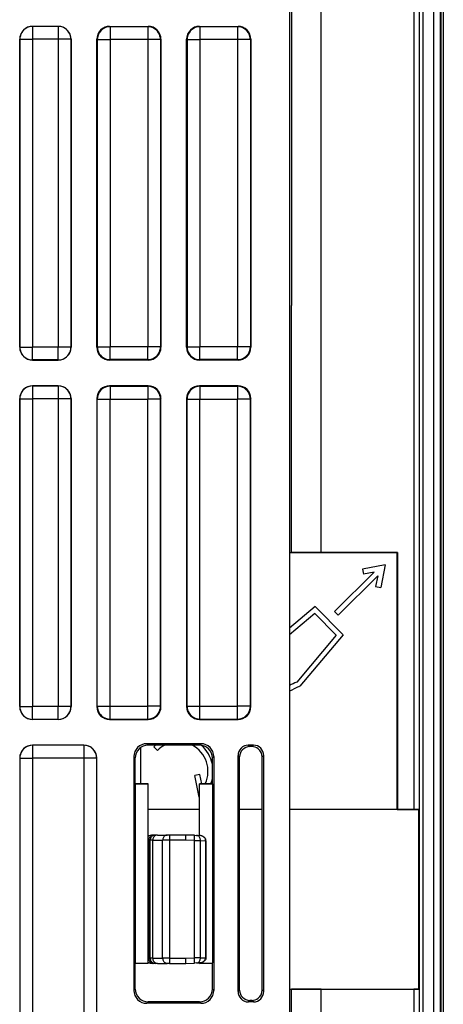
# Model space of a CAD drawing. Extents: x 0 to 420, y 0 to 297.
# Drawn here: x 379 to 395, y 90 to 128 of the extents above; entities that cross this region are included whole.
import ezdxf

# ---------------------------------------------------------------- set-up
doc = ezdxf.new("R2010")
doc.units = 0
doc.layers.get('0').update_dxf_attribs({"linetype": 'CONTINUOUS'})

msp = doc.modelspace()

# ---------------------------------------------------------------- linework, layer by layer
at = {"color": 7}
for p, q in [((395.232147, 150.75177), (395.232147, 78.369072)), ((395.332123, 150.75177), (395.332123, 78.369072)), ((395.224884, 78.700607), (395.224884, 150.420258)), ((394.403168, 78.851303), (394.403168, 150.269547)), ((394.542175, 78.851303), (394.542175, 150.269547)), ((394.963959, 79.071541), (394.963959, 150.049316)), ((389.34021, 147.562256), (389.34021, 81.558594)), ((389.421692, 131.559616), (389.421692, 117.189102)), ((390.578094, 107.567406), (390.578094, 131.555191)), ((394.187805, 131.555191), (394.187805, 97.565659)), ((394.387787, 131.551758), (394.387787, 97.569092)), ((380.34024, 128.060425), (379.340179, 128.060425)), ((379.340179, 128.060425), (379.344604, 128.05603)), ((379.344604, 128.05603), (379.344604, 127.556046)), ((380.335815, 128.05603), (379.344604, 128.05603)), ((380.34024, 128.060425), (380.335815, 128.05603)), ((380.335815, 128.05603), (380.335815, 127.556046)), ((382.340179, 128.060425), (383.84024, 128.060425)), ((382.340179, 128.060425), (382.357697, 128.042938)), ((382.357697, 128.042938), (382.357697, 127.542953)), ((383.822723, 128.042938), (382.357697, 128.042938)), ((383.84024, 128.060425), (383.822723, 128.042938)), ((383.822723, 128.042938), (383.822723, 127.542953)), ((385.840179, 128.060425), (387.34024, 128.060425)), ((385.840179, 128.060425), (385.857697, 128.042938)), ((385.857697, 128.042938), (385.857697, 127.542953)), ((387.322723, 128.042938), (385.857697, 128.042938)), ((387.34024, 128.060425), (387.322723, 128.042938)), ((387.322723, 128.042938), (387.322723, 127.542953)), ((378.84021, 115.56041), (378.84021, 127.56044)), ((378.84021, 127.56044), (378.844604, 127.556046)), ((378.844604, 127.556046), (378.844604, 115.564804)), ((378.844604, 127.556046), (379.344604, 127.556046)), ((379.344604, 127.556046), (379.344604, 115.564804)), ((380.335815, 127.556046), (379.344604, 127.556046)), ((380.335815, 127.556046), (380.335815, 115.564804)), ((380.835815, 127.556046), (380.335815, 127.556046)), ((380.84021, 127.56044), (380.835815, 127.556046)), ((380.835815, 127.556046), (380.835815, 115.564804)), ((380.84021, 127.56044), (380.84021, 115.56041)), ((381.84021, 115.56041), (381.84021, 127.56044)), ((381.84021, 127.56044), (381.857697, 127.542953)), ((381.857697, 127.542953), (381.857697, 115.577896)), ((381.857697, 127.542953), (382.357697, 127.542953)), ((382.357697, 127.542953), (382.357697, 115.577896)), ((383.822723, 127.542953), (382.357697, 127.542953)), ((383.822723, 127.542953), (383.822723, 115.577896)), ((384.322723, 127.542953), (383.822723, 127.542953)), ((384.34021, 127.56044), (384.322723, 127.542953)), ((384.322723, 127.542953), (384.322723, 115.577896)), ((384.34021, 127.56044), (384.34021, 115.56041)), ((385.34021, 115.56041), (385.34021, 127.56044)), ((385.34021, 127.56044), (385.357697, 127.542953)), ((385.357697, 127.542953), (385.357697, 115.577896)), ((385.357697, 127.542953), (385.857697, 127.542953)), ((385.857697, 127.542953), (385.857697, 115.577896)), ((387.322723, 127.542953), (385.857697, 127.542953)), ((387.322723, 127.542953), (387.322723, 115.577896)), ((387.822723, 127.542953), (387.322723, 127.542953)), ((387.84021, 127.56044), (387.822723, 127.542953)), ((387.822723, 127.542953), (387.822723, 115.577896)), ((387.84021, 127.56044), (387.84021, 115.56041)), ((389.421692, 117.060425), (389.421692, 117.189087)), ((389.421692, 112.060425), (389.421692, 117.060425)), ((378.84021, 115.56041), (378.844604, 115.564804)), ((378.844604, 115.564804), (379.344604, 115.564804)), ((380.335815, 115.564804), (379.344604, 115.564804)), ((379.344604, 115.064827), (379.344604, 115.564804)), ((380.335815, 115.064827), (380.335815, 115.564804)), ((380.835815, 115.564804), (380.335815, 115.564804)), ((380.84021, 115.56041), (380.835815, 115.564804)), ((381.84021, 115.56041), (381.857697, 115.577896)), ((381.857697, 115.577896), (382.357697, 115.577896)), ((382.357697, 115.077911), (382.357697, 115.577896)), ((383.822723, 115.577896), (382.357697, 115.577896)), ((383.822723, 115.077911), (383.822723, 115.577896)), ((384.322723, 115.577896), (383.822723, 115.577896)), ((384.34021, 115.56041), (384.322723, 115.577896)), ((385.34021, 115.56041), (385.357697, 115.577896)), ((385.357697, 115.577896), (385.857697, 115.577896)), ((385.857697, 115.077911), (385.857697, 115.577896)), ((387.322723, 115.577896), (385.857697, 115.577896)), ((387.322723, 115.077911), (387.322723, 115.577896)), ((387.822723, 115.577896), (387.322723, 115.577896)), ((387.84021, 115.56041), (387.822723, 115.577896)), ((379.340179, 115.060425), (379.344604, 115.064827)), ((380.335815, 115.064827), (379.344604, 115.064827)), ((380.34024, 115.060425), (380.335815, 115.064827)), ((382.340179, 115.060425), (382.357697, 115.077911)), ((383.822723, 115.077911), (382.357697, 115.077911)), ((383.84024, 115.060425), (383.822723, 115.077911)), ((385.840179, 115.060425), (385.857697, 115.077911)), ((387.322723, 115.077911), (385.857697, 115.077911)), ((387.34024, 115.060425), (387.322723, 115.077911)), ((379.340179, 115.060425), (380.34024, 115.060425)), ((383.84024, 115.060425), (382.340179, 115.060425)), ((387.34024, 115.060425), (385.840179, 115.060425)), ((379.340179, 114.060425), (380.34024, 114.060425)), ((379.340179, 114.060425), (379.344604, 114.056023)), ((380.335815, 114.056023), (379.344604, 114.056023)), ((379.344604, 114.056023), (379.344604, 113.556046)), ((380.34024, 114.060425), (380.335815, 114.056023)), ((380.335815, 114.056023), (380.335815, 113.556046)), ((383.84024, 114.060425), (382.340179, 114.060425)), ((382.340179, 114.060425), (382.357697, 114.042938)), ((382.357697, 114.042938), (383.822723, 114.042938)), ((382.357697, 114.042938), (382.357697, 113.542953)), ((383.84024, 114.060425), (383.822723, 114.042938)), ((383.822723, 114.042938), (383.822723, 113.542953)), ((387.34024, 114.060425), (385.840179, 114.060425)), ((385.840179, 114.060425), (385.857697, 114.042938)), ((385.857697, 114.042938), (387.322723, 114.042938)), ((385.857697, 114.042938), (385.857697, 113.542953)), ((387.34024, 114.060425), (387.322723, 114.042938)), ((387.322723, 114.042938), (387.322723, 113.542953)), ((378.84021, 101.56041), (378.84021, 113.56044)), ((378.84021, 113.56044), (378.844604, 113.556046)), ((378.844604, 113.556046), (379.344604, 113.556046)), ((378.844604, 113.556046), (378.844604, 101.564804)), ((380.335815, 113.556046), (379.344604, 113.556046)), ((379.344604, 113.556046), (379.344604, 101.564804)), ((380.835815, 113.556046), (380.335815, 113.556046)), ((380.335815, 113.556046), (380.335815, 101.564804)), ((380.84021, 113.56044), (380.835815, 113.556046)), ((380.835815, 113.556046), (380.835815, 101.564804)), ((380.84021, 113.56044), (380.84021, 101.56041)), ((381.84021, 113.56044), (381.84021, 101.56041)), ((381.84021, 113.56044), (381.857697, 113.542953)), ((381.857697, 113.542953), (382.357697, 113.542953)), ((381.857697, 101.577896), (381.857697, 113.542953)), ((382.357697, 113.542953), (383.822723, 113.542953)), ((382.357697, 101.577896), (382.357697, 113.542953)), ((384.322723, 113.542953), (383.822723, 113.542953)), ((383.822723, 101.577896), (383.822723, 113.542953)), ((384.34021, 113.56044), (384.322723, 113.542953)), ((384.322723, 101.577896), (384.322723, 113.542953)), ((384.34021, 101.56041), (384.34021, 113.56044)), ((385.34021, 113.56044), (385.34021, 101.56041)), ((385.34021, 113.56044), (385.357697, 113.542953)), ((385.357697, 113.542953), (385.857697, 113.542953)), ((385.357697, 101.577896), (385.357697, 113.542953)), ((385.857697, 113.542953), (387.322723, 113.542953)), ((385.857697, 101.577896), (385.857697, 113.542953)), ((387.822723, 113.542953), (387.322723, 113.542953)), ((387.322723, 101.577896), (387.322723, 113.542953)), ((387.84021, 113.56044), (387.822723, 113.542953)), ((387.822723, 101.577896), (387.822723, 113.542953)), ((387.84021, 101.56041), (387.84021, 113.56044)), ((389.421692, 111.931747), (389.421692, 112.060425)), ((389.421692, 107.562981), (389.421692, 111.931747)), ((389.34021, 107.560425), (393.540222, 107.560425)), ((389.341156, 107.562698), (389.421692, 107.562981)), ((390.578094, 107.567406), (389.421692, 107.562981)), ((393.54718, 107.567406), (390.578094, 107.567406)), ((393.54718, 107.567406), (393.540222, 107.560425)), ((393.540222, 97.560425), (393.540222, 107.560425)), ((393.54718, 107.567406), (393.54718, 97.565659)), ((393.06665, 107.086876), (392.184906, 106.915482)), ((393.06665, 107.086876), (392.895264, 106.205124)), ((391.101746, 105.263367), (392.638214, 106.79985)), ((391.243164, 105.121948), (392.779633, 106.658432)), ((392.184906, 106.915482), (392.223083, 106.719154)), ((392.638214, 106.79985), (392.223083, 106.719154)), ((392.779633, 106.658432), (392.698944, 106.243286)), ((392.698944, 106.243286), (392.895264, 106.205124)), ((390.343079, 105.456345), (389.34021, 104.614853)), ((390.331238, 105.185333), (389.34021, 104.353767)), ((390.331238, 105.185333), (391.165131, 104.351456)), ((390.343079, 105.456345), (391.436127, 104.363281)), ((391.101746, 105.263367), (391.243164, 105.121948)), ((391.165131, 104.351456), (389.62619, 102.517441)), ((391.436127, 104.363281), (389.748779, 102.352364)), ((389.726807, 102.342987), (389.748779, 102.352364)), ((378.84021, 101.56041), (378.844604, 101.564804)), ((378.844604, 101.564804), (379.344604, 101.564804)), ((380.335815, 101.564804), (379.344604, 101.564804)), ((379.344604, 101.064827), (379.344604, 101.564804)), ((380.835815, 101.564804), (380.335815, 101.564804)), ((380.335815, 101.064827), (380.335815, 101.564804)), ((380.84021, 101.56041), (380.835815, 101.564804)), ((381.84021, 101.56041), (381.857697, 101.577896)), ((381.857697, 101.577896), (382.357697, 101.577896)), ((382.357697, 101.577896), (383.822723, 101.577896)), ((382.357697, 101.077911), (382.357697, 101.577896)), ((384.322723, 101.577896), (383.822723, 101.577896)), ((383.822723, 101.077911), (383.822723, 101.577896)), ((384.34021, 101.56041), (384.322723, 101.577896)), ((385.34021, 101.56041), (385.357697, 101.577896)), ((385.357697, 101.577896), (385.857697, 101.577896)), ((385.857697, 101.577896), (387.322723, 101.577896)), ((385.857697, 101.077911), (385.857697, 101.577896)), ((387.822723, 101.577896), (387.322723, 101.577896)), ((387.322723, 101.077911), (387.322723, 101.577896)), ((387.84021, 101.56041), (387.822723, 101.577896)), ((379.340179, 101.060425), (379.344604, 101.064827)), ((380.34024, 101.060425), (379.340179, 101.060425)), ((380.335815, 101.064827), (379.344604, 101.064827)), ((380.34024, 101.060425), (380.335815, 101.064827)), ((382.340179, 101.060425), (382.357697, 101.077911)), ((382.340179, 101.060425), (383.84024, 101.060425)), ((382.357697, 101.077911), (383.822723, 101.077911)), ((383.84024, 101.060425), (383.822723, 101.077911)), ((385.840179, 101.060425), (385.857697, 101.077911)), ((385.840179, 101.060425), (387.34024, 101.060425)), ((385.857697, 101.077911), (387.322723, 101.077911)), ((387.34024, 101.060425), (387.322723, 101.077911)), ((383.784271, 100.11628), (383.840149, 100.060425)), ((385.896149, 100.11628), (383.784271, 100.11628)), ((385.840271, 100.060425), (385.896149, 100.11628)), ((381.34024, 100.060425), (379.340179, 100.060425)), ((379.340179, 100.060425), (379.344604, 100.056023)), ((381.335815, 100.056023), (379.344604, 100.056023)), ((379.344604, 100.056023), (379.344604, 99.556046)), ((381.34024, 100.060425), (381.335815, 100.056023)), ((381.335815, 100.056023), (381.335815, 99.556046)), ((383.538452, 99.959167), (383.538452, 98.560425)), ((383.540222, 99.96048), (383.540222, 98.560425)), ((385.840271, 100.060425), (383.840149, 100.060425)), ((384.06601, 99.995422), (384.207428, 99.854004)), ((387.940277, 100.060425), (387.740143, 100.060425)), ((387.740143, 100.060425), (387.798584, 100.001999)), ((387.882202, 100.00235), (387.798584, 100.001999)), ((387.940277, 100.060425), (387.882202, 100.00235)), ((378.84021, 99.56044), (378.84021, 88.56041)), ((378.84021, 99.56044), (378.844604, 99.556046)), ((378.844604, 99.556046), (379.344604, 99.556046)), ((378.844604, 99.556046), (378.844604, 88.564804)), ((381.335815, 99.556046), (379.344604, 99.556046)), ((379.344604, 99.556046), (379.344604, 88.564804)), ((381.835815, 99.556046), (381.335815, 99.556046)), ((381.335815, 99.556046), (381.335815, 88.564804)), ((381.84021, 99.56044), (381.835815, 99.556046)), ((381.835815, 99.556046), (381.835815, 88.564804)), ((381.84021, 88.56041), (381.84021, 99.56044)), ((383.284363, 99.616356), (383.34021, 99.560501)), ((383.284363, 99.616356), (383.284363, 90.504494)), ((383.34021, 98.560425), (383.34021, 99.560501)), ((386.34021, 99.560501), (386.396057, 99.616356)), ((386.34021, 98.560425), (386.34021, 99.560501)), ((386.396057, 99.616356), (386.396057, 90.504494)), ((387.34021, 90.460365), (387.34021, 99.660484)), ((387.34021, 99.660484), (387.40033, 99.600372)), ((387.40033, 90.520477), (387.40033, 99.600372)), ((388.34021, 99.660484), (388.283997, 99.604263)), ((388.283997, 90.516586), (388.283997, 99.604263)), ((388.34021, 90.460365), (388.34021, 99.660484)), ((385.859558, 98.912247), (385.663239, 98.874084)), ((385.825409, 98.039703), (385.663239, 98.874084)), ((385.927948, 98.560425), (385.859558, 98.912247)), ((383.34021, 98.560425), (383.334961, 98.544701)), ((383.334961, 98.544701), (383.84021, 98.555183)), ((383.334961, 98.544701), (383.334961, 91.576149)), ((383.84021, 98.560425), (383.34021, 98.560425)), ((383.84021, 98.560425), (383.84021, 98.555183)), ((383.84021, 91.565666), (383.84021, 98.555183)), ((386.34021, 98.560425), (385.84021, 98.560425)), ((385.84021, 96.541794), (385.84021, 98.560425)), ((385.84021, 98.560425), (386.347198, 98.539459)), ((386.34021, 98.560425), (386.347198, 98.539459)), ((386.347198, 98.539459), (386.347198, 91.58139)), ((385.825409, 98.039703), (385.84021, 98.04258)), ((385.84021, 97.560425), (383.84021, 97.560425)), ((385.84021, 97.558678), (383.84021, 97.558678)), ((388.283997, 97.560425), (387.40033, 97.560425)), ((388.283997, 97.558678), (387.40033, 97.558678)), ((393.540222, 97.560425), (389.34021, 97.560425)), ((393.541962, 97.558678), (389.34021, 97.558678)), ((393.541962, 97.558678), (393.540222, 97.560425)), ((393.54718, 97.565659), (393.541962, 97.560425)), ((393.541962, 97.558678), (393.541962, 97.560425)), ((393.541962, 97.560425), (394.37912, 97.560425)), ((393.54718, 97.565659), (394.187805, 97.565659)), ((394.387787, 97.569092), (394.37912, 97.560425)), ((394.37912, 90.560425), (394.37912, 97.560425)), ((383.865265, 96.360428), (383.841003, 96.360428)), ((383.865265, 91.760422), (383.865265, 96.360428)), ((383.865265, 96.360428), (383.919098, 96.360428)), ((384.021423, 96.360428), (383.919098, 96.360428)), ((383.919098, 91.760422), (383.919098, 96.360428)), ((384.065186, 96.560425), (384.011719, 96.560425)), ((384.021423, 96.360428), (384.406158, 96.360428)), ((384.021423, 91.760422), (384.021423, 96.360428)), ((384.065186, 96.560425), (384.119019, 96.560425)), ((384.200897, 96.560425), (384.119019, 96.560425)), ((384.200897, 96.560425), (384.585632, 96.560425)), ((384.680603, 96.360428), (384.406158, 96.360428)), ((384.406158, 91.760422), (384.406158, 96.360428)), ((384.677124, 96.560425), (384.585632, 96.560425)), ((385.3078, 96.560425), (384.677124, 96.560425)), ((385.3078, 96.360428), (384.680603, 96.360428)), ((384.680603, 91.760422), (384.680603, 96.360428)), ((385.643829, 96.548691), (385.3078, 96.560425)), ((385.64035, 96.348816), (385.3078, 96.360428)), ((385.64035, 96.348816), (385.878113, 96.346046)), ((385.64035, 91.772034), (385.64035, 96.348816)), ((385.643829, 96.548691), (385.723083, 96.545921)), ((385.723083, 96.545921), (385.835297, 96.542007)), ((385.878113, 96.346046), (386.080719, 96.338974)), ((385.878113, 91.774803), (385.878113, 96.346046)), ((386.089752, 96.339188), (386.080719, 96.338974)), ((386.080719, 96.338539), (386.080719, 96.337791)), ((386.080719, 91.783165), (386.080719, 96.337685)), ((386.080994, 96.337685), (386.089783, 96.337685)), ((386.09021, 96.337685), (386.09021, 91.783165)), ((383.865265, 91.760422), (383.841003, 91.760422)), ((383.919098, 91.760422), (383.865265, 91.760422)), ((384.021423, 91.760422), (383.919098, 91.760422)), ((384.021423, 91.760422), (384.406158, 91.760422)), ((384.680603, 91.760422), (384.406158, 91.760422)), ((384.680603, 91.760422), (385.3078, 91.760422)), ((385.3078, 91.760422), (385.64035, 91.772034)), ((385.878113, 91.774803), (385.64035, 91.772034)), ((385.878113, 91.774803), (386.080719, 91.781876)), ((386.080719, 91.783165), (386.09021, 91.783165)), ((386.080719, 91.78231), (386.080719, 91.783058)), ((386.080719, 91.781876), (386.090118, 91.781647)), ((383.34021, 91.560425), (383.334961, 91.576149)), ((383.334961, 91.576149), (383.84021, 91.565666)), ((383.34021, 90.560349), (383.34021, 91.560425)), ((383.84021, 91.560425), (383.34021, 91.560425)), ((383.84021, 91.560425), (383.84021, 91.565666)), ((384.065186, 91.560425), (384.011719, 91.560425)), ((384.119019, 91.560425), (384.065186, 91.560425)), ((384.200897, 91.560425), (384.119019, 91.560425)), ((384.200897, 91.560425), (384.585632, 91.560425)), ((384.677124, 91.560425), (384.585632, 91.560425)), ((384.677124, 91.560425), (385.3078, 91.560425)), ((385.3078, 91.560425), (385.643829, 91.572159)), ((385.723083, 91.574928), (385.643829, 91.572159)), ((385.723083, 91.574928), (385.835297, 91.578842)), ((385.84021, 91.560425), (385.84021, 91.582397)), ((385.84021, 91.560425), (386.347198, 91.58139)), ((386.34021, 91.560425), (385.84021, 91.560425)), ((386.34021, 91.560425), (386.347198, 91.58139)), ((386.34021, 90.560349), (386.34021, 91.560425)), ((383.284363, 90.504494), (383.34021, 90.560349)), ((386.34021, 90.560349), (386.396057, 90.504494)), ((387.34021, 90.460365), (387.40033, 90.520477)), ((388.34021, 90.460365), (388.283997, 90.516586)), ((389.34021, 90.560425), (394.37912, 90.560425)), ((389.341156, 90.559891), (389.421692, 90.559616)), ((390.578094, 90.555191), (389.421692, 90.559616)), ((389.421692, 82.516632), (389.421692, 90.559616)), ((390.578094, 90.555191), (394.187805, 90.555191)), ((390.578094, 80.986), (390.578094, 90.555191)), ((394.187805, 90.555191), (394.187805, 78.860489)), ((394.387787, 90.551758), (394.37912, 90.560425)), ((394.387787, 90.551758), (394.387787, 78.860489)), ((383.784271, 90.00457), (383.840149, 90.060425)), ((385.896149, 90.00457), (383.784271, 90.00457)), ((385.840271, 90.060425), (383.840149, 90.060425)), ((385.840271, 90.060425), (385.896149, 90.00457)), ((387.740143, 90.060425), (387.798584, 90.118851)), ((387.940277, 90.060425), (387.740143, 90.060425)), ((387.882202, 90.1185), (387.798584, 90.118851)), ((387.940277, 90.060425), (387.882202, 90.1185))]:
    msp.add_line(p, q, dxfattribs=at)
for points in [[(379.344604, 128.05603), (379.273438, 128.050934), (379.203735, 128.035767), (379.136902, 128.010834), (379.074341, 127.976654), (379.017212, 127.933899), (378.966797, 127.883453), (378.924011, 127.826355), (378.889832, 127.763733), (378.864868, 127.696899), (378.849731, 127.627197), (378.844604, 127.556046)], [(380.835815, 127.556046), (380.830688, 127.627197), (380.815552, 127.696899), (380.790588, 127.763733), (380.756409, 127.826355), (380.713623, 127.883453), (380.663208, 127.933899), (380.606079, 127.976654), (380.543518, 128.010834), (380.476685, 128.035767), (380.406982, 128.050934), (380.335815, 128.05603)], [(382.357666, 128.042938), (382.28656, 128.037842), (382.216797, 128.022675), (382.150024, 127.997742), (382.087402, 127.963562), (382.030273, 127.920807), (381.979858, 127.870361), (381.937134, 127.813263), (381.902954, 127.750641), (381.877991, 127.683807), (381.862793, 127.614105), (381.857727, 127.542953)], [(384.322693, 127.542953), (384.317627, 127.614105), (384.302429, 127.683807), (384.277466, 127.750641), (384.243286, 127.813263), (384.200562, 127.870361), (384.150146, 127.920807), (384.093018, 127.963562), (384.030396, 127.997742), (383.963623, 128.022675), (383.89386, 128.037842), (383.822754, 128.042938)], [(385.857666, 128.042938), (385.78656, 128.037842), (385.716797, 128.022675), (385.650024, 127.997742), (385.587402, 127.963562), (385.530273, 127.920807), (385.479858, 127.870361), (385.437134, 127.813263), (385.402954, 127.750641), (385.377991, 127.683807), (385.362793, 127.614105), (385.357727, 127.542953)], [(387.822693, 127.542953), (387.817627, 127.614105), (387.802429, 127.683807), (387.777466, 127.750641), (387.743286, 127.813263), (387.700562, 127.870361), (387.650146, 127.920807), (387.593018, 127.963562), (387.530396, 127.997742), (387.463623, 128.022675), (387.39386, 128.037842), (387.322754, 128.042938)], [(378.844604, 115.564804), (378.849731, 115.493652), (378.864868, 115.42395), (378.889832, 115.357117), (378.924011, 115.294495), (378.966797, 115.237396), (379.017212, 115.186951), (379.074341, 115.144196), (379.136902, 115.110016), (379.203735, 115.085083), (379.273438, 115.069916), (379.344604, 115.064819)], [(380.335815, 115.064819), (380.406982, 115.069916), (380.476685, 115.085083), (380.543518, 115.110016), (380.606079, 115.144196), (380.663208, 115.186951), (380.713623, 115.237396), (380.756409, 115.294495), (380.790588, 115.357117), (380.815552, 115.42395), (380.830688, 115.493652), (380.835815, 115.564804)], [(381.857727, 115.577896), (381.862793, 115.506744), (381.877991, 115.437042), (381.902954, 115.370209), (381.937134, 115.307587), (381.979858, 115.250488), (382.030273, 115.200043), (382.087402, 115.157288), (382.150024, 115.123108), (382.216797, 115.098175), (382.28656, 115.083008), (382.357666, 115.077911)], [(383.822754, 115.077911), (383.89386, 115.083008), (383.963623, 115.098175), (384.030396, 115.123108), (384.093018, 115.157288), (384.150146, 115.200043), (384.200562, 115.250488), (384.243286, 115.307587), (384.277466, 115.370209), (384.302429, 115.437042), (384.317627, 115.506744), (384.322693, 115.577896)], [(385.357727, 115.577896), (385.362793, 115.506744), (385.377991, 115.437042), (385.402954, 115.370209), (385.437134, 115.307587), (385.479858, 115.250488), (385.530273, 115.200043), (385.587402, 115.157288), (385.650024, 115.123108), (385.716797, 115.098175), (385.78656, 115.083008), (385.857666, 115.077911)], [(387.322754, 115.077911), (387.39386, 115.083008), (387.463623, 115.098175), (387.530396, 115.123108), (387.593018, 115.157288), (387.650146, 115.200043), (387.700562, 115.250488), (387.743286, 115.307587), (387.777466, 115.370209), (387.802429, 115.437042), (387.817627, 115.506744), (387.822693, 115.577896)], [(379.344604, 114.05603), (379.273438, 114.050934), (379.203735, 114.035767), (379.136902, 114.010834), (379.074341, 113.976654), (379.017212, 113.933899), (378.966797, 113.883453), (378.924011, 113.826355), (378.889832, 113.763733), (378.864868, 113.696899), (378.849731, 113.627197), (378.844604, 113.556046)], [(380.835815, 113.556046), (380.830688, 113.627197), (380.815552, 113.696899), (380.790588, 113.763733), (380.756409, 113.826355), (380.713623, 113.883453), (380.663208, 113.933899), (380.606079, 113.976654), (380.543518, 114.010834), (380.476685, 114.035767), (380.406982, 114.050934), (380.335815, 114.05603)], [(382.357666, 114.042938), (382.28656, 114.037842), (382.216797, 114.022675), (382.150024, 113.997742), (382.087402, 113.963562), (382.030273, 113.920807), (381.979858, 113.870361), (381.937134, 113.813263), (381.902954, 113.750641), (381.877991, 113.683807), (381.862793, 113.614105), (381.857727, 113.542953)], [(384.322693, 113.542953), (384.317627, 113.614105), (384.302429, 113.683807), (384.277466, 113.750641), (384.243286, 113.813263), (384.200562, 113.870361), (384.150146, 113.920807), (384.093018, 113.963562), (384.030396, 113.997742), (383.963623, 114.022675), (383.89386, 114.037842), (383.822754, 114.042938)], [(385.857666, 114.042938), (385.78656, 114.037842), (385.716797, 114.022675), (385.650024, 113.997742), (385.587402, 113.963562), (385.530273, 113.920807), (385.479858, 113.870361), (385.437134, 113.813263), (385.402954, 113.750641), (385.377991, 113.683807), (385.362793, 113.614105), (385.357727, 113.542953)], [(387.822693, 113.542953), (387.817627, 113.614105), (387.802429, 113.683807), (387.777466, 113.750641), (387.743286, 113.813263), (387.700562, 113.870361), (387.650146, 113.920807), (387.593018, 113.963562), (387.530396, 113.997742), (387.463623, 114.022675), (387.39386, 114.037842), (387.322754, 114.042938)], [(378.844604, 101.564804), (378.849731, 101.493652), (378.864868, 101.42395), (378.889832, 101.357117), (378.924011, 101.294495), (378.966797, 101.237396), (379.017212, 101.186951), (379.074341, 101.144196), (379.136902, 101.110016), (379.203735, 101.085083), (379.273438, 101.069916), (379.344604, 101.064819)], [(380.335815, 101.064819), (380.406982, 101.069916), (380.476685, 101.085083), (380.543518, 101.110016), (380.606079, 101.144196), (380.663208, 101.186951), (380.713623, 101.237396), (380.756409, 101.294495), (380.790588, 101.357117), (380.815552, 101.42395), (380.830688, 101.493652), (380.835815, 101.564804)], [(381.857727, 101.577896), (381.862793, 101.506744), (381.877991, 101.437042), (381.902954, 101.370209), (381.937134, 101.307587), (381.979858, 101.250488), (382.030273, 101.200043), (382.087402, 101.157288), (382.150024, 101.123108), (382.216797, 101.098175), (382.28656, 101.083008), (382.357666, 101.077911)], [(383.822754, 101.077911), (383.89386, 101.083008), (383.963623, 101.098175), (384.030396, 101.123108), (384.093018, 101.157288), (384.150146, 101.200043), (384.200562, 101.250488), (384.243286, 101.307587), (384.277466, 101.370209), (384.302429, 101.437042), (384.317627, 101.506744), (384.322693, 101.577896)], [(385.357727, 101.577896), (385.362793, 101.506744), (385.377991, 101.437042), (385.402954, 101.370209), (385.437134, 101.307587), (385.479858, 101.250488), (385.530273, 101.200043), (385.587402, 101.157288), (385.650024, 101.123108), (385.716797, 101.098175), (385.78656, 101.083008), (385.857666, 101.077911)], [(387.322754, 101.077911), (387.39386, 101.083008), (387.463623, 101.098175), (387.530396, 101.123108), (387.593018, 101.157288), (387.650146, 101.200043), (387.700562, 101.250488), (387.743286, 101.307587), (387.777466, 101.370209), (387.802429, 101.437042), (387.817627, 101.506744), (387.822693, 101.577896)], [(379.344604, 100.05603), (379.273438, 100.050934), (379.203735, 100.035767), (379.136902, 100.010834), (379.074341, 99.976654), (379.017212, 99.933899), (378.966797, 99.883453), (378.924011, 99.826355), (378.889832, 99.763733), (378.864868, 99.696899), (378.849731, 99.627197), (378.844604, 99.556046)], [(381.835815, 99.556046), (381.830688, 99.627197), (381.815552, 99.696899), (381.790588, 99.763733), (381.756409, 99.826355), (381.713623, 99.883453), (381.663208, 99.933899), (381.606079, 99.976654), (381.543518, 100.010834), (381.476685, 100.035767), (381.406982, 100.050934), (381.335815, 100.05603)], [(384.065186, 96.560425), (384.036743, 96.558395), (384.00885, 96.552338), (383.982117, 96.542358), (383.957092, 96.528687), (383.934265, 96.511581), (383.914062, 96.491394), (383.896973, 96.468567), (383.883301, 96.443512), (383.873352, 96.416779), (383.86731, 96.388885), (383.865234, 96.360428)], [(384.119019, 96.560425), (384.090576, 96.558395), (384.062683, 96.552338), (384.03595, 96.542358), (384.010925, 96.528687), (383.988098, 96.511581), (383.967896, 96.491394), (383.950806, 96.468567), (383.937134, 96.443512), (383.927185, 96.416779), (383.921143, 96.388885), (383.919067, 96.360428)], [(384.200928, 96.560425), (384.175354, 96.558395), (384.15033, 96.552338), (384.126343, 96.542358), (384.103882, 96.528687), (384.083374, 96.511581), (384.065308, 96.491394), (384.049927, 96.468567), (384.037659, 96.443512), (384.028687, 96.416779), (384.023254, 96.388885), (384.021423, 96.360428)], [(384.585632, 96.560425), (384.560059, 96.558395), (384.535034, 96.552338), (384.511108, 96.542358), (384.488647, 96.528687), (384.46814, 96.511581), (384.450012, 96.491394), (384.434692, 96.468567), (384.422363, 96.443512), (384.413452, 96.416779), (384.407959, 96.388885), (384.406128, 96.360428)], [(384.680603, 96.360428), (384.680542, 96.388885), (384.680481, 96.416779), (384.680298, 96.443512), (384.680054, 96.468567), (384.679749, 96.491394), (384.679443, 96.511581), (384.679016, 96.528687), (384.678589, 96.542358), (384.678101, 96.552338), (384.677612, 96.558395), (384.677124, 96.560425)], [(385.64032, 96.348816), (385.641296, 96.377258), (385.642151, 96.405106), (385.642944, 96.431824), (385.643555, 96.456848), (385.644043, 96.479675), (385.644409, 96.499832), (385.644592, 96.516922), (385.644653, 96.530594), (385.644531, 96.540573), (385.644287, 96.546646), (385.643799, 96.548691)], [(385.878052, 96.346039), (385.876831, 96.373993), (385.872437, 96.401398), (385.86499, 96.427704), (385.854553, 96.452423), (385.841431, 96.475037), (385.825806, 96.495117), (385.808105, 96.512299), (385.788574, 96.526184), (385.767578, 96.53656), (385.745605, 96.543182), (385.723083, 96.545929)], [(386.09021, 96.339218), (386.087646, 96.366653), (386.080536, 96.392998), (386.069427, 96.417496), (386.055115, 96.43972), (386.038208, 96.459526), (386.019348, 96.476921), (385.998993, 96.492004), (385.977448, 96.504906), (385.954987, 96.515739), (385.931854, 96.524612), (385.884125, 96.536835), (385.835297, 96.542007)], [(386.080688, 96.338959), (386.078186, 96.366959), (386.070801, 96.39447), (386.058594, 96.420944), (386.041931, 96.445862), (386.021057, 96.468765), (385.996399, 96.489166), (385.968384, 96.506683), (385.937744, 96.520981), (385.904846, 96.531754), (385.870483, 96.538818), (385.835327, 96.541992)], [(383.865234, 91.760422), (383.86731, 91.731964), (383.873352, 91.704071), (383.883301, 91.677338), (383.896973, 91.652283), (383.914062, 91.629456), (383.934265, 91.609268), (383.957092, 91.592163), (383.982117, 91.578491), (384.00885, 91.568512), (384.036743, 91.562454), (384.065186, 91.560425)], [(383.919067, 91.760422), (383.921143, 91.731964), (383.927185, 91.704071), (383.937134, 91.677338), (383.950806, 91.652283), (383.967896, 91.629456), (383.988098, 91.609268), (384.010925, 91.592163), (384.03595, 91.578491), (384.062683, 91.568512), (384.090576, 91.562454), (384.119019, 91.560425)], [(384.021423, 91.760422), (384.023254, 91.731964), (384.028687, 91.704071), (384.037659, 91.677338), (384.049927, 91.652283), (384.065308, 91.629456), (384.083374, 91.609268), (384.103882, 91.592163), (384.126343, 91.578491), (384.15033, 91.568512), (384.175354, 91.562454), (384.200928, 91.560425)], [(384.406128, 91.760422), (384.407959, 91.731964), (384.413452, 91.704071), (384.422363, 91.677338), (384.434692, 91.652283), (384.450012, 91.629456), (384.46814, 91.609268), (384.488647, 91.592163), (384.511108, 91.578491), (384.535034, 91.568512), (384.560059, 91.562454), (384.585632, 91.560425)], [(384.677124, 91.560425), (384.677612, 91.562454), (384.678101, 91.568512), (384.678589, 91.578491), (384.679016, 91.592163), (384.679443, 91.609268), (384.679749, 91.629456), (384.680054, 91.652283), (384.680298, 91.677338), (384.680481, 91.704071), (384.680542, 91.731964), (384.680603, 91.760422)], [(385.643799, 91.572159), (385.644287, 91.574203), (385.644531, 91.580276), (385.644653, 91.590256), (385.644592, 91.603928), (385.644409, 91.621017), (385.644043, 91.641174), (385.643555, 91.664001), (385.642944, 91.689026), (385.642151, 91.715744), (385.641296, 91.743591), (385.64032, 91.772034)], [(385.723083, 91.574921), (385.745605, 91.577667), (385.767578, 91.58429), (385.788574, 91.594666), (385.808105, 91.608551), (385.825806, 91.625732), (385.841431, 91.645813), (385.854553, 91.668427), (385.86499, 91.693146), (385.872437, 91.719452), (385.876831, 91.746857), (385.878052, 91.774811)], [(385.835297, 91.578842), (385.878937, 91.583405), (385.921539, 91.594032), (385.962097, 91.610832), (385.99942, 91.633888), (386.025909, 91.656853), (386.048553, 91.683975), (386.06604, 91.714661), (386.077026, 91.74791), (386.079712, 91.764793), (386.080719, 91.781876)], [(386.090179, 91.781639), (386.087646, 91.754196), (386.080536, 91.727852), (386.069427, 91.703354), (386.055115, 91.681129), (386.038208, 91.661324), (386.019348, 91.643929), (385.998993, 91.628845), (385.977448, 91.615944), (385.954987, 91.60511), (385.931854, 91.596237), (385.884125, 91.584015), (385.835297, 91.578842)]]:
    msp.add_lwpolyline(points, dxfattribs=at)
for centre, radius, start, end in [((379.340179, 127.560455), 0.499972, 89.999012, 180.000992), ((380.34024, 127.560455), 0.499972, 359.999003, 90.000993), ((382.340179, 127.560455), 0.499972, 89.999012, 180.000992), ((383.84024, 127.560455), 0.499972, 359.999003, 90.000993), ((385.840179, 127.560455), 0.499972, 89.999012, 180.000992), ((387.34024, 127.560455), 0.499972, 359.999003, 90.000993), ((379.340179, 115.560394), 0.499972, 179.999008, 270.000995), ((380.34024, 115.560394), 0.499972, 269.999007, 0.000997), ((382.340179, 115.560394), 0.499972, 179.999008, 270.000988), ((383.84024, 115.560394), 0.499972, 269.999, 0.00099), ((385.840179, 115.560394), 0.499972, 179.999008, 270.000988), ((387.34024, 115.560394), 0.499972, 269.999, 0.00099), ((379.340179, 113.560455), 0.499972, 89.999005, 180.000992), ((380.34024, 113.560455), 0.499972, 359.999003, 90.000993), ((382.340179, 113.560455), 0.499972, 89.999005, 180.000992), ((383.84024, 113.560455), 0.499972, 359.999003, 90.000993), ((385.840179, 113.560455), 0.499972, 89.999005, 180.000992), ((387.34024, 113.560455), 0.499972, 359.999004, 90.000993), ((392.007965, 97.00322), 6.006618, 113.361107, 116.368119), ((392.007965, 97.00322), 5.806618, 113.132364, 117.350614), ((379.340179, 101.560394), 0.499972, 179.999008, 270.000988), ((380.34024, 101.560394), 0.499972, 269.999007, 0.000997), ((382.340179, 101.560394), 0.499972, 179.999008, 270.000988), ((383.84024, 101.560394), 0.499972, 269.999007, 0.000997), ((385.840179, 101.560394), 0.499972, 179.999008, 270.000988), ((387.34024, 101.560394), 0.499972, 269.999007, 0.000996), ((383.784241, 99.616394), 0.499887, 89.996048, 180.003957), ((385.896179, 99.616394), 0.499887, 359.996042, 90.00395), ((379.340179, 99.560455), 0.499972, 89.999005, 180.000992), ((381.34024, 99.560455), 0.499972, 359.999003, 90.000993), ((383.840088, 99.560532), 0.499887, 89.996048, 180.003943), ((385.02063, 99.040833), 1.35, 130.952239, 135), ((385.02063, 99.040833), 1.15, 117.550288, 135), ((385.02063, 99.040833), 1.15, 335.307847, 62.449704), ((385.840332, 99.560532), 0.499887, 359.996051, 90.00395), ((385.02063, 99.040833), 1.35, 12.18302, 48.721211), ((387.740112, 99.660515), 0.399909, 89.996041, 180.003957), ((387.801575, 99.600998), 0.401167, 90.430345, 180.088022), ((387.884186, 99.601089), 0.401249, 52.469175, 90.283756), ((387.940308, 99.660515), 0.399909, 359.996041, 90.00395), ((387.88678, 99.604126), 0.397212, 0.020223, 52.501301), ((385.02063, 99.040833), 1.35, 339.154155, 347.81698), ((394.242859, 101.103348), 3.537703, 269.108829, 272.348394), ((384.020508, 96.2248), 0.335967, 91.497187, 122.425404), ((381.558533, 96.47847), 3.750779, 358.196683, 1.245769), ((381.558533, 91.64238), 3.750778, 358.754232, 1.803317), ((384.020508, 91.896049), 0.335967, 237.574596, 268.502813), ((383.840088, 90.560318), 0.499887, 179.996057, 270.003952), ((385.840332, 90.560318), 0.499887, 269.99605, 0.003949), ((387.801575, 90.519859), 0.401167, 179.911978, 269.569655), ((387.88678, 90.516724), 0.397212, 307.498699, 359.979777), ((394.242859, 87.017502), 3.537703, 87.651606, 90.891171), ((383.784241, 90.504456), 0.499887, 179.996043, 270.003952), ((385.896179, 90.504456), 0.499887, 269.99605, 0.003958), ((387.740112, 90.460335), 0.399909, 179.996043, 270.003952), ((387.884186, 90.51976), 0.401249, 269.716244, 307.530825), ((387.940308, 90.460335), 0.399909, 269.99605, 0.003959)]:
    msp.add_arc(centre, radius, start, end, dxfattribs=at)

doc.saveas('drawing.dxf')
